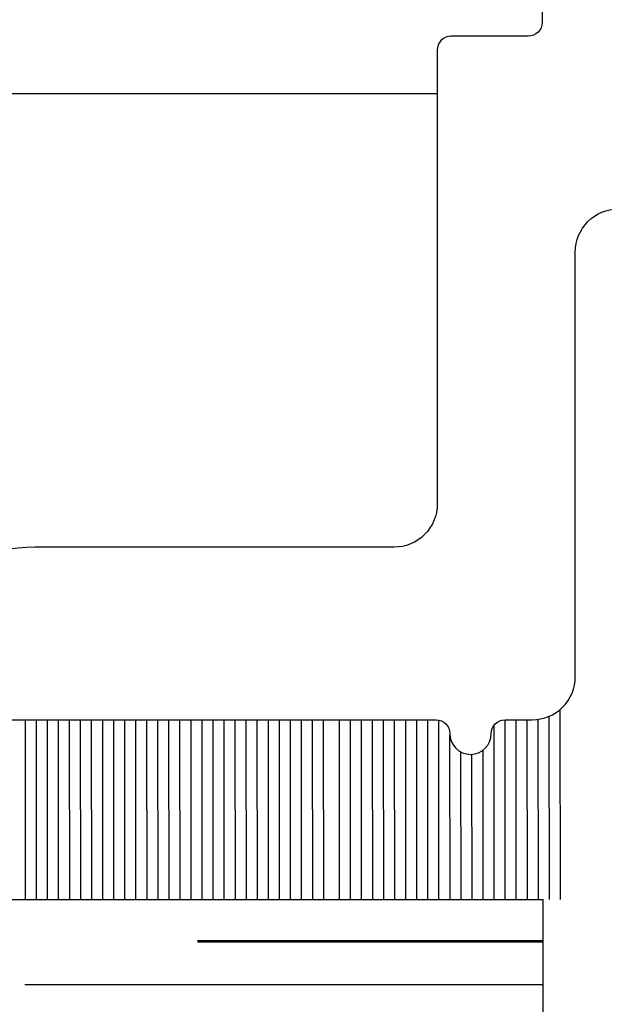
# Model space of a CAD drawing. Units: inches. Extents: x -57 to 71, y -14 to 24.
# Drawn here: x -50 to -50, y -3 to -2 of the extents above; entities that cross this region are included whole.
import ezdxf

# ---------------------------------------------------------------- set-up
doc = ezdxf.new("R2010")
doc.units = ezdxf.units.IN
doc.header["$MEASUREMENT"] = 0
doc.layers.add('CK_LEVEL_1', color=7, linetype='Continuous')

msp = doc.modelspace()

# ---------------------------------------------------------------- linework, layer by layer
at = {"color": 1, "lineweight": -3}
for points in [[(-49.6823, -1.95246), (-49.6823, -2.05226, -0.414214), (-49.6923, -2.06226), (-49.74825, -2.06226, 0.414214), (-49.75825, -2.07226), (-49.75825, -2.401, -0.414214), (-49.7895, -2.43225), (-50.04959, -2.43227, 0.414214), (-50.17459, -2.55727)], [(-50.13459, -2.55726), (-49.75915, -2.55726, -0.414099), (-49.74915, -2.56726, 0.999804), (-49.71915, -2.56725, -0.414214), (-49.70915, -2.55725), (-49.6895, -2.55725, 0.414214), (-49.65825, -2.526), (-49.65825, -2.21851, -0.414214), (-49.627, -2.18726), (-49.58284, -2.18726, -0.414213), (-49.55159, -2.21851), (-49.55159, -2.724, 0.414214), (-49.54159, -2.734), (-49.51928, -2.734, 0.253709), (-49.5109, -2.72946, -0.542326), (-49.34327, -2.72946, 0.253709), (-49.33489, -2.734), (-49.31259, -2.734, 0.414214), (-49.30259, -2.724), (-49.30259, -2.30025, -0.414214), (-49.27134, -2.269), (-49.20884, -2.269, 0.414214), (-49.17759, -2.23775)]]:
    msp.add_lwpolyline(points, format="xyb", dxfattribs=at)
at = {"layer": 'CK_LEVEL_1', "color": 3, "linetype": 'Continuous'}
msp.add_line((-50.68234, -2.10375), (-49.75825, -2.10375), dxfattribs=at)
at = {"layer": 'CK_LEVEL_1', "color": 7, "linetype": 'Continuous'}
for p, q in [((-49.66897, -2.68726), (-49.6691, -2.54967)), ((-50.05649, -2.6874), (-50.05659, -2.55726)), ((-50.04849, -2.6874), (-50.04859, -2.55726)), ((-50.04048, -2.68739), (-50.0406, -2.55726)), ((-50.03249, -2.68738), (-50.0326, -2.55726)), ((-50.02449, -2.68738), (-50.02459, -2.55726)), ((-50.01648, -2.68737), (-50.0166, -2.55726)), ((-50.00848, -2.68736), (-50.0086, -2.55726)), ((-50.00049, -2.68736), (-50.00059, -2.55726)), ((-49.99248, -2.68735), (-49.99259, -2.55726)), ((-49.98448, -2.68735), (-49.9846, -2.55726)), ((-49.97649, -2.68734), (-49.97659, -2.55726)), ((-49.96847, -2.68733), (-49.96859, -2.55726)), ((-49.96048, -2.68733), (-49.9606, -2.55726)), ((-49.95248, -2.68733), (-49.95258, -2.55726)), ((-49.94449, -2.68732), (-49.94459, -2.55726)), ((-49.93648, -2.68732), (-49.93659, -2.55726)), ((-49.92848, -2.6873), (-49.9286, -2.55726)), ((-49.92049, -2.6873), (-49.92059, -2.55726)), ((-49.91247, -2.6873), (-49.91259, -2.55726)), ((-49.90448, -2.68729), (-49.90458, -2.55726)), ((-49.89648, -2.68729), (-49.89658, -2.55726)), ((-49.88847, -2.68728), (-49.88859, -2.55726)), ((-49.88048, -2.68727), (-49.88059, -2.55726)), ((-49.87248, -2.68727), (-49.87258, -2.55726)), ((-49.86447, -2.68726), (-49.86459, -2.55726)), ((-49.85647, -2.68726), (-49.85659, -2.55726)), ((-49.85647, -2.68737), (-49.85659, -2.55726)), ((-49.84848, -2.68736), (-49.84859, -2.55726)), ((-49.84048, -2.68736), (-49.84058, -2.55726)), ((-49.82898, -2.68737), (-49.8291, -2.55726)), ((-49.82098, -2.68736), (-49.8211, -2.55726)), ((-49.81299, -2.68736), (-49.81309, -2.55726)), ((-49.80498, -2.68735), (-49.80509, -2.55726)), ((-49.79698, -2.68735), (-49.7971, -2.55726)), ((-49.78899, -2.68734), (-49.78909, -2.55726)), ((-49.78097, -2.68733), (-49.78109, -2.55726)), ((-49.77298, -2.68733), (-49.7731, -2.55726)), ((-49.76498, -2.68733), (-49.76508, -2.55726)), ((-49.75699, -2.68732), (-49.75709, -2.55748)), ((-49.70898, -2.68729), (-49.70908, -2.55725)), ((-49.70097, -2.68728), (-49.70109, -2.55725)), ((-49.69298, -2.68727), (-49.69309, -2.55725)), ((-49.68498, -2.68727), (-49.68508, -2.55694)), ((-49.67697, -2.68726), (-49.67709, -2.55468)), ((-49.71698, -2.68729), (-49.71708, -2.56116)), ((-49.74898, -2.68732), (-49.74908, -2.56863)), ((-49.74098, -2.6873), (-49.74108, -2.58056)), ((-49.72497, -2.6873), (-49.72507, -2.5792)), ((-49.73299, -2.6873), (-49.73307, -2.58221))]:
    msp.add_line(p, q, dxfattribs=at)
at = {"layer": 'CK_LEVEL_1', "color": 2, "linetype": 'Continuous'}
for p, q in [((-50.68234, -2.68725), (-49.68141, -2.68725)), ((-49.68141, -2.93725), (-49.68141, -2.68725)), ((-49.68141, -2.71726), (-49.93191, -2.71726)), ((-49.68141, -2.71825), (-49.93191, -2.71825)), ((-49.68141, -2.74925), (-50.05691, -2.74925))]:
    msp.add_line(p, q, dxfattribs=at)

doc.saveas('drawing.dxf')
